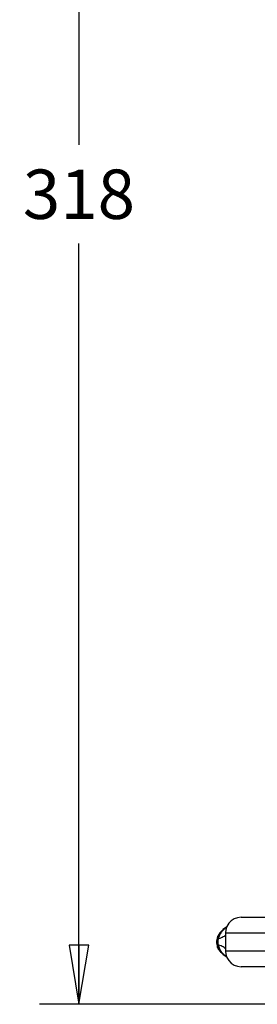
# Model space of a CAD drawing. Units: inches. Extents: x 0 to 22, y 0 to 17.
# Drawn here: x 6.6 to 7.4, y 7.6 to 10.7 of the extents above; entities that cross this region are included whole.
import ezdxf

# ---------------------------------------------------------------- set-up
doc = ezdxf.new("R2010")
doc.units = ezdxf.units.IN
doc.header["$LTSCALE"] = 1.21
doc.header["$MEASUREMENT"] = 0
doc.layers.get('0').update_dxf_attribs({"linetype": 'CONTINUOUS'})
doc.layers.add('_277906', color=7, linetype='CONTINUOUS')
doc.styles.get("Standard").update_dxf_attribs({"font": 'txt', "width": 0.8})
doc.dimstyles.new('DIMSTYLE_1', dxfattribs={"dimtxt": 0.15625, "dimasz": 0.1875, "dimexe": 0.125, "dimexo": 0.0625, "dimgap": 0.078125, "dimtad": 0, "dimtih": 1, "dimtoh": 1, "dimlfac": 2, "dimzin": 4, "dimdsep": 46, "dimtxsty": 'Standard', "dimblk": 'CLOSED', "dimblk1": 'CLOSED', "dimblk2": 'CLOSED', "dimcen": 0.09, "dimadec": 0, "dimazin": 0, "dimtfac": 1, "dimtofl": 0, "dimtmove": 0, "dimatfit": 3, "dimldrblk": 'CLOSED', "dimfxl": 1, "dimtolj": 1, "dimtzin": 4, "dimarcsym": 0})

# ---------------------------------------------------------------- blocks, each defined once
blk = doc.blocks.new('_CLOSED')
at = {"color": 0, "linetype": 'ByBlock'}
for p, q in [((0, 0), (-1, 0.167)), ((-1, 0.167), (-1, -0.167)), ((-1, -0.167), (0, 0)), ((-1, 0), (0, 0))]:
    blk.add_line(p, q, dxfattribs=at)
blk = doc.blocks.new('*D2')
at = {"color": 2, "linetype": 'Continuous'}
for p, q in [((7.7423, 13.8165), (6.6822, 13.8165)), ((6.8072, 13.8165), (6.8072, 10.2774)), ((6.8072, 7.5566), (6.8072, 9.9649)), ((7.7423, 7.5566), (6.6822, 7.5566))]:
    blk.add_line(p, q, dxfattribs=at)
at = {"color": 2, "linetype": 'Continuous', "xscale": 0.1875, "yscale": 0.1875, "zscale": 0.1875}
for p, rotation in [((6.8072, 13.8165), 90), ((6.8072, 7.5566), 270)]:
    blk.add_blockref('_CLOSED', p, dxfattribs=dict(at, rotation=rotation))
at = {"color": 2, "linetype": 'Continuous', "insert": (6.8072, 10.1993), "char_height": 0.15625, "width": 0.375, "attachment_point": 2, "line_spacing_factor": 0.9}
blk.add_mtext('318', dxfattribs=at)

msp = doc.modelspace()

# ---------------------------------------------------------------- linework, layer by layer
at = {"layer": '_277906', "color": 7, "linetype": 'Continuous'}
for p, q in [((7.3206, 7.8322), (7.541, 7.8322)), ((7.2466, 7.7722), (7.2465, 7.772)), ((7.2466, 7.7722), (7.2466, 7.7722)), ((7.2714, 7.783), (7.2714, 7.7249)), ((7.2714, 7.783), (7.4889, 7.783)), ((7.2466, 7.7358), (7.2466, 7.7358)), ((7.4889, 7.7249), (7.2714, 7.7249)), ((7.5827, 7.6757), (7.3206, 7.6757))]:
    msp.add_line(p, q, dxfattribs=at)
for points in [[(7.3206, 7.8322), (7.3094, 7.8309), (7.2988, 7.8272), (7.2894, 7.8211), (7.2816, 7.813), (7.2758, 7.8034), (7.2723, 7.7927), (7.2714, 7.783)], [(7.2751, 7.8014), (7.2638, 7.7935), (7.2529, 7.7825), (7.2466, 7.7722)], [(7.2466, 7.7722), (7.2443, 7.7663), (7.2426, 7.7581), (7.2426, 7.7497), (7.2443, 7.7415), (7.2466, 7.7358)], [(7.2466, 7.7358), (7.2531, 7.7253), (7.2642, 7.7141), (7.2751, 7.7066)], [(7.2714, 7.7249), (7.2723, 7.7153), (7.2758, 7.7046), (7.2816, 7.695), (7.2894, 7.6869), (7.2988, 7.6808), (7.3094, 7.677), (7.3206, 7.6757)]]:
    msp.add_lwpolyline(points, dxfattribs=at)
for centre, radius, start, end in [((7.3237, 7.7212), 0.0939, 125.275, 130.1666), ((7.3337, 7.7072), 0.1111, 121.7483, 125.2952), ((7.2985, 7.7468), 0.0578, 142.0658, 145.7227), ((7.3011, 7.7448), 0.0611, 140.3517, 142.0803), ((7.3017, 7.7636), 0.0619, 217.592, 220.7941), ((7.321, 7.7834), 0.0896, 229.3302, 232.915)]:
    msp.add_arc(centre, radius, start, end, dxfattribs=at)
for points, knots in [([(7.2749, 7.8007), (7.2717, 7.7985), (7.2656, 7.7938), (7.2576, 7.7853), (7.2516, 7.7752), (7.2494, 7.7677), (7.2489, 7.7638)], [0, 0, 0, 0, 0.250269, 0.500017, 0.749776, 1, 1, 1, 1]), ([(7.2465, 7.772), (7.2463, 7.7715), (7.246, 7.7702), (7.2464, 7.7682), (7.2474, 7.766), (7.2483, 7.7646), (7.2489, 7.7638)], [0, 0, 0, 0, 0.19751, 0.421541, 0.687067, 1, 1, 1, 1]), ([(7.2489, 7.7441), (7.2481, 7.7474), (7.2471, 7.754), (7.2481, 7.7606), (7.2489, 7.7638)], [0, 0, 0, 0, 0.500003, 1, 1, 1, 1]), ([(7.2717, 7.7767), (7.271, 7.7753), (7.2686, 7.7727), (7.2637, 7.7695), (7.2569, 7.7664), (7.2518, 7.7647), (7.2489, 7.7638)], [0, 0, 0, 0, 0.169426, 0.388999, 0.66564, 1, 1, 1, 1]), ([(7.2466, 7.7358), (7.2463, 7.7363), (7.246, 7.7376), (7.2464, 7.7397), (7.2474, 7.7419), (7.2483, 7.7434), (7.2489, 7.7441)], [0, 0, 0, 0, 0.197444, 0.420711, 0.686077, 1, 1, 1, 1]), ([(7.2489, 7.7441), (7.2494, 7.7403), (7.2515, 7.7328), (7.2575, 7.7228), (7.2655, 7.7143), (7.2716, 7.7095), (7.2748, 7.7073)], [0, 0, 0, 0, 0.250061, 0.499862, 0.749747, 1, 1, 1, 1]), ([(7.2717, 7.7313), (7.271, 7.7326), (7.2686, 7.7352), (7.2636, 7.7385), (7.2569, 7.7416), (7.2518, 7.7433), (7.2489, 7.7441)], [0, 0, 0, 0, 0.169442, 0.389027, 0.665663, 1, 1, 1, 1])]:
    msp.add_open_spline(points, degree=3, knots=knots, dxfattribs=at)
for points in [[(7.2631, 7.7929), (7.2599, 7.7902), (7.2568, 7.7871), (7.254, 7.7838)], [(7.2507, 7.7794), (7.2491, 7.7771), (7.2477, 7.7746), (7.2465, 7.772)], [(7.2527, 7.7259), (7.2503, 7.7289), (7.2482, 7.7323), (7.2466, 7.7358)], [(7.2626, 7.7155), (7.2598, 7.7179), (7.2572, 7.7204), (7.2549, 7.7232)], [(7.275, 7.7065), (7.2722, 7.7082), (7.2695, 7.71), (7.2669, 7.712)]]:
    msp.add_open_spline(points, degree=3, dxfattribs=at)

# ---------------------------------------------------------------- dimensions: what is measured, and where the dimension line sits
at = {"color": 2, "linetype": 'Continuous'}
dim = msp.add_linear_dim(base=(6.8072, 7.5566), p1=(7.8048, 13.8165), p2=(7.8048, 7.5566), angle=270, dimstyle='DIMSTYLE_1', dxfattribs=at)
dim.commit()
dim.dimension.update_dxf_attribs({"geometry": '*D2', "text_midpoint": (6.8072, 10.1212), "dimtype": 160})

doc.saveas('drawing.dxf')
